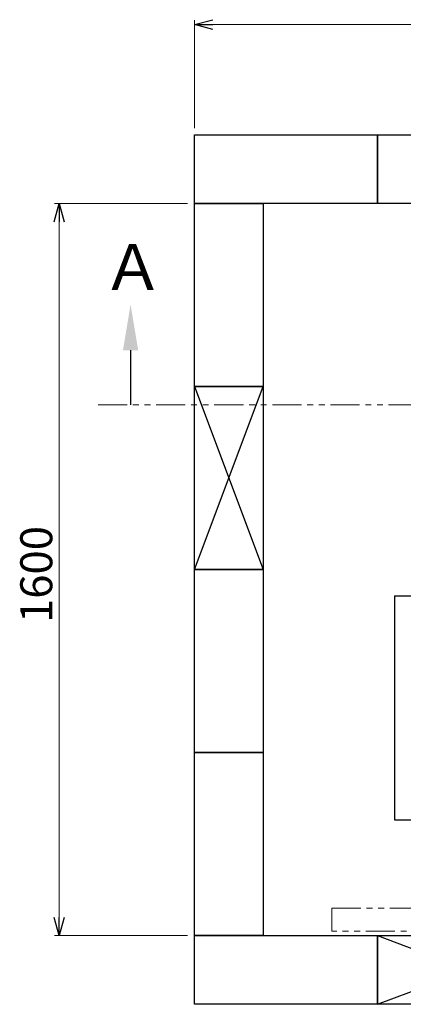
# Model space of a CAD drawing. Units: millimetres. Extents: x 3895 to 13404, y 1335 to 8822.
# Drawn here: x 3895 to 4734, y 6595 to 8746 of the extents above; entities that cross this region are included whole.
import ezdxf

# ---------------------------------------------------------------- set-up
doc = ezdxf.new("R2010")
doc.units = ezdxf.units.MM
doc.linetypes.add('PHANTOM', pattern=[63.5, 31.75, -6.35, 6.35, -6.35, 6.35, -6.35])
doc.linetypes.add('実線', pattern=[0])
doc.layers.add('図面枠', color=7, linetype='Continuous', lineweight=50)
doc.styles.get("Standard").update_dxf_attribs({"font": 'simplex.shx', "bigfont": 'bigfont.shx'})
doc.styles.add('ｽﾀｲﾙ2', font='txt')

msp = doc.modelspace()

# ---------------------------------------------------------------- linework, layer by layer
at = {"color": 0, "linetype": 'ByBlock', "lineweight": -2}
for p, q in [((4277.5, 8735.7), (4317.5, 8746.4)), ((4317.5, 8725), (4277.5, 8735.7)), ((4277.5, 8735.7), (4317.5, 8735.7)), ((3970.9, 8304.6), (3981.6, 8344.6)), ((3981.6, 8344.6), (3992.3, 8304.6)), ((3981.6, 8344.6), (3981.6, 8304.6)), ((3981.6, 6744.6), (3970.9, 6784.6)), ((3992.3, 6784.6), (3981.6, 6744.6)), ((3981.6, 6744.6), (3981.6, 6784.6))]:
    msp.add_line(p, q, dxfattribs=at)
at = {"linetype": '実線', "lineweight": 9, "ltscale": 0.001}
for p, q in [((4277.5, 8509.6), (4277.5, 8745.7)), ((4262.5, 8344.6), (3971.6, 8344.6)), ((4262.5, 6744.6), (3971.6, 6744.6))]:
    msp.add_line(p, q, dxfattribs=at)
at = {"color": 7, "linetype": '実線', "lineweight": 9, "ltscale": 0.001}
for p, q in [((4317.5, 8735.7), (6637.5, 8735.7)), ((3981.6, 8304.6), (3981.6, 6784.6))]:
    msp.add_line(p, q, dxfattribs=at)
at = {"color": 1, "linetype": 'PHANTOM', "lineweight": 13, "ltscale": 2}
msp.add_line((4066.8, 7904.5), (6866.8, 7904.5), dxfattribs=at)
at = {"color": 4, "linetype": 'Continuous', "lineweight": 25}
for p, q in [((4714.6, 7487.6), (5404.6, 7487.6)), ((4714.6, 7487.6), (4714.6, 6997.6)), ((4714.6, 6997.6), (5404.6, 6997.6))]:
    msp.add_line(p, q, dxfattribs=at)
at = {"linetype": 'PHANTOM', "lineweight": 9, "ltscale": 2}
for p, q in [((4577.5, 6804.6), (5477.5, 6804.6)), ((4577.5, 6754.6), (4577.5, 6804.6)), ((5477.5, 6754.6), (4577.5, 6754.6))]:
    msp.add_line(p, q, dxfattribs=at)
at = {"layer": '図面枠', "lineweight": 25, "ltscale": 0.5}
for p, q in [((4277.5, 8494.6), (4677.5, 8494.6)), ((4277.5, 8344.6), (4277.5, 8494.6)), ((4677.5, 8494.6), (4677.5, 8344.6)), ((4677.5, 8494.6), (5077.5, 8494.6)), ((4677.5, 8344.6), (4677.5, 8494.6)), ((4677.5, 8344.6), (4277.5, 8344.6)), ((4277.5, 8344.6), (4427.5, 8344.6)), ((4277.5, 7944.6), (4277.5, 8344.6)), ((4427.5, 8344.6), (4427.5, 7944.6)), ((5077.5, 8344.6), (4677.5, 8344.6)), ((4277.5, 7944.6), (4427.5, 7544.6)), ((4277.5, 7544.6), (4427.5, 7944.6)), ((4427.5, 7944.6), (4277.5, 7944.6)), ((4277.5, 7944.6), (4427.5, 7944.6)), ((4277.5, 7544.6), (4277.5, 7944.6)), ((4427.5, 7944.6), (4427.5, 7544.6)), ((4427.5, 7544.6), (4277.5, 7544.6)), ((4277.5, 7544.6), (4427.5, 7544.6)), ((4277.5, 7144.6), (4277.5, 7544.6)), ((4427.5, 7544.6), (4427.5, 7144.6)), ((4427.5, 7144.6), (4277.5, 7144.6)), ((4277.5, 7144.6), (4427.5, 7144.6)), ((4277.5, 6744.6), (4277.5, 7144.6)), ((4427.5, 7144.6), (4427.5, 6744.6)), ((4427.5, 6744.6), (4277.5, 6744.6)), ((4277.5, 6744.6), (4677.5, 6744.6)), ((4277.5, 6594.6), (4277.5, 6744.6)), ((4677.5, 6744.6), (5077.5, 6594.6)), ((4677.5, 6594.6), (5077.5, 6744.6)), ((4677.5, 6744.6), (4677.5, 6594.6)), ((4677.5, 6744.6), (5077.5, 6744.6)), ((4677.5, 6594.6), (4677.5, 6744.6)), ((4677.5, 6594.6), (4277.5, 6594.6)), ((5077.5, 6594.6), (4677.5, 6594.6))]:
    msp.add_line(p, q, dxfattribs=at)
at = {"layer": '図面枠', "linetype": 'ByBlock', "lineweight": -2}
msp.add_line((4137.7, 8023.9), (4137.7, 7904.5), dxfattribs=at)
at = {"layer": '図面枠', "lineweight": 30}
msp.add_solid([(4121, 8023.9), (4137.7, 8123.9), (4154.4, 8023.9)], dxfattribs=at)

# ---------------------------------------------------------------- texts
at = {"lineweight": 25}
msp.add_text('1600', height=70, rotation=90, dxfattribs=at).set_placement((3966.6, 7427.9))
at = {"layer": '図面枠', "lineweight": 25, "style": 'ｽﾀｲﾙ2'}
msp.add_text('Ａ', height=100, dxfattribs=at).set_placement((4074.7, 8155.8))

doc.saveas('drawing.dxf')
